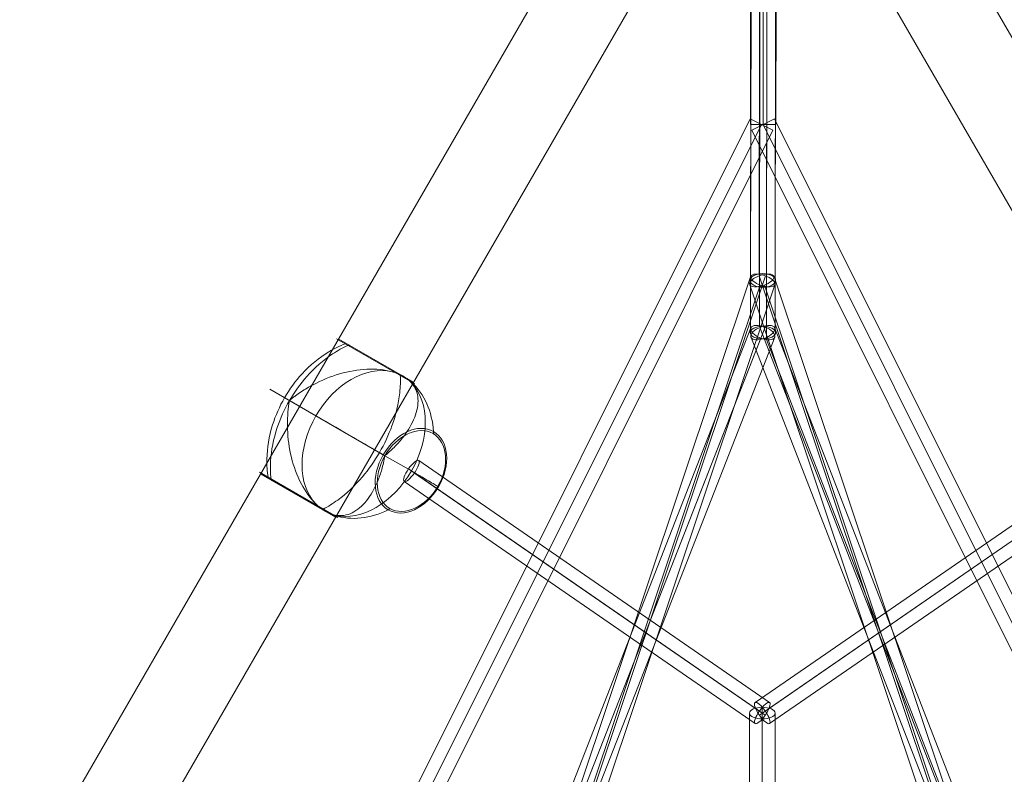
# Model space of a CAD drawing. Units: millimetres. Extents: x -771 to 6693, y -3492 to 3665.
# Drawn here: x 2519 to 3213, y 751 to 1283 of the extents above; entities that cross this region are included whole.
import ezdxf

# ---------------------------------------------------------------- set-up
doc = ezdxf.new("R2010")
doc.units = ezdxf.units.MM
doc.header["$MEASUREMENT"] = 0
for name, color, linetype, lineweight in [('Level 25', 7, 'Continuous', 0), ('Level 27', 7, 'Continuous', 0), ('Level 41', 7, 'Continuous', 0)]:
    doc.layers.add(name, color=color, linetype=linetype, lineweight=lineweight)

# ---------------------------------------------------------------- blocks, each defined once
blk = doc.blocks.new('From Cone_1')
at = {"layer": 'Level 25', "color": 252, "lineweight": 13}
for p, q in [((2956.062898, 1426.233045), (1576.062898, -963.99707)), ((3008.890448, 1395.733045), (1628.890448, -994.49707))]:
    blk.add_line(p, q, dxfattribs=at)
blk = doc.blocks.new('From Cone_2')
at = {"layer": 'Level 25', "color": 252, "lineweight": 13}
for p, q in [((4508.890448, -963.99707), (3128.890448, 1426.233045)), ((4456.062898, -994.49707), (3076.062898, 1395.733045))]:
    blk.add_line(p, q, dxfattribs=at)
blk = doc.blocks.new('Smart Solid_19')
at = {"layer": 'Level 27', "color": 160, "linetype": 'Continuous', "lineweight": 13}
for p, q in [((-416.762213, 34.380338), (417.856213, -16.413121)), ((-417.308926, 25.396959), (417.3095, -25.3965)), ((-417.308926, 25.396959), (417.3095, -25.3965)), ((-417.855639, 16.41358), (416.762787, -34.379879)), ((416.762787, -34.379879), (417.856213, -16.413121))]:
    blk.add_line(p, q, dxfattribs=at)
blk = doc.blocks.new('Smart Solid_22')
at = {"layer": 'Level 27', "color": 160, "linetype": 'Continuous', "lineweight": 13}
for p, q in [((-416.762213, 34.380338), (417.856213, -16.413121)), ((-417.308926, 25.396959), (417.3095, -25.3965)), ((-417.308926, 25.396959), (417.3095, -25.3965)), ((-417.855639, 16.41358), (416.762787, -34.379879)), ((416.762787, -34.379879), (417.856213, -16.413121))]:
    blk.add_line(p, q, dxfattribs=at)
blk = doc.blocks.new('Smart Solid_27')
at = {"layer": 'Level 27', "color": 160, "linetype": 'Continuous', "lineweight": 13}
for p, q in [((-91.075073, 42.265331), (-82.064936, 57.847931)), ((-82.064936, 57.847931), (91.075068, -42.2647)), ((-86.570004, 50.056631), (86.57, -50.056)), ((-86.570004, 50.056631), (86.57, -50.056)), ((-91.075073, 42.265331), (82.064932, -57.8473)), ((82.064932, -57.8473), (91.075068, -42.2647))]:
    blk.add_line(p, q, dxfattribs=at)
blk = doc.blocks.new('Smart Surface_1')
at = {"layer": 'Level 27', "color": 160, "linetype": 'Continuous', "lineweight": 13}
for p, q in [((-8.999782, -133.317717), (-8.999782, 133.318395)), ((0.000218, -129.192834), (0.000218, 137.443279)), ((9.000218, -133.317717), (9.000218, 133.318395)), ((0.000218, -137.442601), (0.000218, 129.193511))]:
    blk.add_line(p, q, dxfattribs=at)
at = {"layer": 'Level 27', "color": 160, "linetype": 'Continuous', "lineweight": 13, "extrusion": (0, 0, -1)}
for centre in [(0.000218, 133.318395), (0.000218, -133.317717)]:
    blk.add_ellipse(centre, major_axis=(9, 0), ratio=0.4583204063, dxfattribs=at)
blk = doc.blocks.new('Smart Surface_2')
at = {"layer": 'Level 27', "color": 160, "linetype": 'Continuous', "lineweight": 13}
for p, q in [((-118.644845, 92.835334), (128.870488, -78.021379)), ((-125.839866, 86.86596), (121.675467, -83.990753)), ((-121.675363, 83.991256), (125.83997, -86.865457)), ((-128.870384, 78.021882), (118.644949, -92.834831))]:
    blk.add_line(p, q, dxfattribs=at)
for centre in [(-123.757614, 85.428608), (123.757718, -85.428105)]:
    blk.add_ellipse(centre, major_axis=(-5.112769, -7.406726), ratio=0.2811298633, dxfattribs=at)
blk = doc.blocks.new('Smart Surface_3')
at = {"layer": 'Level 27', "color": 160, "linetype": 'Continuous', "lineweight": 13}
for p, q in [((-128.870551, -78.021379), (118.644782, 92.835334)), ((-125.840033, -86.865457), (121.675299, 83.991256)), ((-121.67553, -83.990753), (125.839803, 86.86596)), ((-118.645012, -92.834831), (128.870321, 78.021882))]:
    blk.add_line(p, q, dxfattribs=at)
at = {"layer": 'Level 27', "color": 160, "linetype": 'Continuous', "lineweight": 13, "extrusion": (0, 0, -1)}
for centre in [(123.757551, 85.428608), (-123.757782, -85.428105)]:
    blk.add_ellipse(centre, major_axis=(5.112769, -7.406726), ratio=0.2811298632, dxfattribs=at)
blk = doc.blocks.new('Smart Solid_32')
at = {"layer": 'Level 27', "color": 160, "linetype": 'Continuous', "lineweight": 13}
for p, q in [((137.095375, -69.439261), (-130.942096, 85.745257)), ((128.707886, -77.592518), (-139.329584, 77.592)), ((139.329055, -77.592518), (-128.708416, 77.592)), ((130.941566, -85.745776), (-137.095904, 69.438743))]:
    blk.add_line(p, q, dxfattribs=at)
for centre in [(-134.019, 77.592), (134.018471, -77.592518)]:
    blk.add_ellipse(centre, major_axis=(-4.509434, -7.788774), ratio=0.5345501312, dxfattribs=at)
blk = doc.blocks.new('Smart Solid_36')
at = {"layer": 'Level 27', "color": 160, "linetype": 'Continuous', "lineweight": 13}
for p, q in [((-191.192626, 48.04955), (194.160822, -30.348723)), ((-196.448654, 39.199273), (188.904793, -39.199)), ((-188.90524, 39.199273), (196.448207, -39.199)), ((-194.161269, 30.348995), (191.192178, -48.049277))]:
    blk.add_line(p, q, dxfattribs=at)
at = {"layer": 'Level 27', "color": 160, "linetype": 'Continuous', "lineweight": 13, "extrusion": (0, 0, -1)}
for centre in [(-192.676947, 39.199273), (192.6765, -39.199)]:
    blk.add_ellipse(centre, major_axis=(1.79425, 8.819335), ratio=0.4121068121, dxfattribs=at)
blk = doc.blocks.new('Smart Solid_39')
at = {"layer": 'Level 27', "color": 160, "linetype": 'Continuous', "lineweight": 13}
for p, q in [((191.192626, 48.04955), (-194.160822, -30.348723)), ((188.90524, 39.199273), (-196.448207, -39.199)), ((196.448654, 39.199273), (-188.904793, -39.199)), ((194.161269, 30.348995), (-191.192178, -48.049277))]:
    blk.add_line(p, q, dxfattribs=at)
at = {"layer": 'Level 27', "color": 160, "linetype": 'Continuous', "lineweight": 13, "extrusion": (0, 0, -1)}
for centre in [(192.676947, 39.199273), (-192.6765, -39.199)]:
    blk.add_ellipse(centre, major_axis=(1.79425, -8.819335), ratio=0.4121068121, dxfattribs=at)
blk = doc.blocks.new('Smart Solid_61')
at = {"layer": 'Level 27', "color": 160, "linetype": 'Continuous', "lineweight": 13}
for p, q in [((-118.774608, 148.603047), (113.534578, -142.047124)), ((-109.124379, 150.944314), (123.184808, -139.705856)), ((-123.184994, 139.706027), (109.124192, -150.944144)), ((-113.534764, 142.047295), (118.774422, -148.602876))]:
    blk.add_line(p, q, dxfattribs=at)
for centre in [(-116.154686, 145.325171), (116.1545, -145.325)]:
    blk.add_ellipse(centre, major_axis=(7.030308, 5.619144), ratio=0.4662492954, dxfattribs=at)
blk = doc.blocks.new('Smart Solid_62')
at = {"layer": 'Level 27', "color": 160, "linetype": 'Continuous', "lineweight": 13}
for p, q in [((153.233522, -78.690449), (-146.666084, 94.889682)), ((145.024104, -86.790131), (-154.875501, 86.79)), ((154.875107, -86.790131), (-145.024499, 86.79)), ((146.665689, -94.889812), (-153.233916, 78.690318))]:
    blk.add_line(p, q, dxfattribs=at)
at = {"layer": 'Level 27', "color": 160, "linetype": 'Continuous', "lineweight": 13, "extrusion": (0, 0, -1)}
for centre in [(-149.95, 86.79), (149.949605, -86.790131)]:
    blk.add_ellipse(centre, major_axis=(-4.508432, -7.789354), ratio=0.492530763, dxfattribs=at)
blk = doc.blocks.new('Smart Solid_63')
at = {"layer": 'Level 27', "color": 160, "linetype": 'Continuous', "lineweight": 13}
for p, q in [((184.812459, -19.336788), (-182.677566, 37.173303)), ((179.507912, -28.25509), (-187.982113, 28.255)), ((187.982138, -28.25509), (-179.507887, 28.255)), ((182.67759, -37.173393), (-184.812434, 19.336697))]:
    blk.add_line(p, q, dxfattribs=at)
at = {"layer": 'Level 27', "color": 160, "linetype": 'Continuous', "lineweight": 13, "extrusion": (0, 0, -1)}
for centre in [(-183.745, 28.255), (183.745025, -28.25509)]:
    blk.add_ellipse(centre, major_axis=(-1.36788, -8.895443), ratio=0.4665167419, dxfattribs=at)
blk = doc.blocks.new('DDREVL_8')
at = {"layer": 'Level 41', "color": 133, "lineweight": 13, "extrusion": (-0.707107, 0, -0.707107)}
for centre, major_axis in [((-1155.74, 3075.87, 1155.74), (0, 31.91)), ((-1155.45, 3075.87, 1155.45), (0, 30.5))]:
    blk.add_ellipse(centre, major_axis=major_axis, ratio=0.707107, dxfattribs=at)
at = {"layer": 'Level 41', "color": 133, "lineweight": 13, "extrusion": (0.707107, -4.8e-15, 0.707107)}
blk.add_open_spline([(-1182.92, 3130.87, 1182.92), (-1181.14, 3130.87, 1181.14), (-1179.35, 3130.61, 1179.35), (-1177.58, 3130.11, 1177.58), (-1173.39, 3128.91, 1173.39), (-1169.25, 3126.24, 1169.25), (-1165.49, 3122.34, 1165.49), (-1161.89, 3118.59, 1161.89), (-1158.56, 3113.62, 1158.56), (-1155.74, 3107.78, 1155.74)], degree=3, knots=[0, 0, 0, 0, 0.176366, 0.176366, 0.176366, 0.597075, 0.597075, 0.597075, 1, 1, 1, 1], dxfattribs=at)
at = {"layer": 'Level 41', "color": 133, "lineweight": 13, "extrusion": (-0.707107, 2.41e-13, -0.707107)}
blk.add_open_spline([(-1155.74, 3107.78, 1155.74), (-1155.67, 3107.64, 1155.67), (-1155.6, 3107.47, 1155.6), (-1155.56, 3107.29, 1155.56), (-1155.51, 3107.09, 1155.51), (-1155.47, 3106.87, 1155.47), (-1155.46, 3106.65, 1155.46), (-1155.45, 3106.56, 1155.45), (-1155.45, 3106.47, 1155.45), (-1155.45, 3106.37, 1155.45)], degree=3, knots=[0, 0, 0, 0, 0.392469, 0.392469, 0.392469, 0.823101, 0.823101, 0.823101, 1, 1, 1, 1], dxfattribs=at)
at = {"layer": 'Level 41', "color": 133, "lineweight": 13, "extrusion": (3.11e-14, -1, 0)}
blk.add_open_spline([(-1210.45, 3075.87, 1210.45), (-1208.65, 3075.87, 1208.65), (-1206.73, 3075.87, 1206.73), (-1204.7, 3075.87, 1204.7), (-1199.91, 3075.87, 1199.91), (-1194.43, 3075.87, 1194.43), (-1188.72, 3075.87, 1188.72), (-1183.25, 3075.87, 1183.25), (-1177.43, 3075.87, 1177.43), (-1171.69, 3075.87, 1171.69)], degree=3, knots=[0, 0, 0, 0, 0.177007, 0.177007, 0.177007, 0.597389, 0.597389, 0.597389, 1, 1, 1, 1], dxfattribs=at)
at = {"layer": 'Level 41', "color": 133, "lineweight": 13, "extrusion": (2.758e-13, -1, 0)}
blk.add_open_spline([(-1171.69, 3075.87, 1171.69), (-1171.55, 3075.87, 1171.55), (-1171.4, 3075.87, 1171.4), (-1171.27, 3075.87, 1171.27), (-1171.12, 3075.87, 1171.12), (-1170.97, 3075.87, 1170.97), (-1170.84, 3075.87, 1170.84), (-1170.79, 3075.87, 1170.79), (-1170.74, 3075.87, 1170.74), (-1170.7, 3075.87, 1170.7)], degree=3, knots=[0, 0, 0, 0, 0.392469, 0.392469, 0.392469, 0.823101, 0.823101, 0.823101, 1, 1, 1, 1], dxfattribs=at)
at = {"layer": 'Level 41', "color": 133, "lineweight": 13, "extrusion": (4.36e-14, -1, 0)}
blk.add_open_spline([(-1155.45, 3075.87, 1155.45), (-1153.66, 3075.87, 1153.66), (-1151.99, 3075.87, 1151.99), (-1150.47, 3075.87, 1150.47), (-1146.88, 3075.87, 1146.88), (-1144.06, 3075.87, 1144.06), (-1142.26, 3075.87, 1142.26), (-1140.53, 3075.87, 1140.53), (-1139.68, 3075.87, 1139.68), (-1139.78, 3075.87, 1139.78)], degree=3, knots=[0, 0, 0, 0, 0.177007, 0.177007, 0.177007, 0.597389, 0.597389, 0.597389, 1, 1, 1, 1], dxfattribs=at)
at = {"layer": 'Level 41', "color": 133, "lineweight": 13, "extrusion": (-2.871e-13, 1, 0)}
blk.add_open_spline([(-1139.78, 3075.87, 1139.78), (-1139.78, 3075.87, 1139.78), (-1139.81, 3075.87, 1139.81), (-1139.85, 3075.87, 1139.85), (-1139.9, 3075.87, 1139.9), (-1139.97, 3075.87, 1139.97), (-1140.07, 3075.87, 1140.07), (-1140.11, 3075.87, 1140.11), (-1140.15, 3075.87, 1140.15), (-1140.2, 3075.87, 1140.2)], degree=3, knots=[0, 0, 0, 0, 0.392469, 0.392469, 0.392469, 0.823101, 0.823101, 0.823101, 1, 1, 1, 1], dxfattribs=at)
at = {"layer": 'Level 41', "color": 133, "lineweight": 13, "extrusion": (0.707107, -1.9e-15, 0.707107)}
blk.add_open_spline([(-1182.91, 3020.88, 1182.91), (-1181.13, 3020.88, 1181.13), (-1179.35, 3021.13, 1179.35), (-1177.58, 3021.64, 1177.58), (-1173.39, 3022.84, 1173.39), (-1169.25, 3025.5, 1169.25), (-1165.49, 3029.41, 1165.49), (-1161.89, 3033.15, 1161.89), (-1158.56, 3038.13, 1158.56), (-1155.74, 3043.96, 1155.74)], degree=3, knots=[0, 0, 0, 0, 0.175959, 0.175959, 0.175959, 0.596877, 0.596877, 0.596877, 1, 1, 1, 1], dxfattribs=at)
at = {"layer": 'Level 41', "color": 133, "lineweight": 13, "extrusion": (-0.707107, 1.436e-13, -0.707107)}
blk.add_open_spline([(-1155.74, 3043.96, 1155.74), (-1155.67, 3044.11, 1155.67), (-1155.6, 3044.28, 1155.6), (-1155.56, 3044.46, 1155.56), (-1155.51, 3044.66, 1155.51), (-1155.47, 3044.87, 1155.47), (-1155.46, 3045.1, 1155.46), (-1155.45, 3045.19, 1155.45), (-1155.45, 3045.28, 1155.45), (-1155.45, 3045.37, 1155.45)], degree=3, knots=[0, 0, 0, 0, 0.392469, 0.392469, 0.392469, 0.823101, 0.823101, 0.823101, 1, 1, 1, 1], dxfattribs=at)
blk = doc.blocks.new('Feature Solid_71')
at = {"layer": 'Level 41', "color": 133, "lineweight": 13}
blk.add_blockref('DDREVL_8', (0, 0), dxfattribs=at)
blk = doc.blocks.new('CONE_22')
at = {"layer": 'Level 41', "color": 133, "lineweight": 13}
for p, q in [((-1210.447158, 3075.873853, 1210.447158), (-1225.695109, 3075.873853, 1225.695109)), ((-1155.448719, 3075.873853, 1155.448719), (-1170.69667, 3075.873853, 1170.69667))]:
    blk.add_line(p, q, dxfattribs=at)
at = {"layer": 'Level 41', "color": 133, "lineweight": 13, "extrusion": (0.707107, 0, 0.707107)}
blk.add_ellipse((-1182.947939, 3075.873853, 1182.947939), major_axis=(0, -54.998439), ratio=0.7071067812, start_param=3.3471924904, end_param=6.0775854703, dxfattribs=at)
at = {"layer": 'Level 41', "color": 133, "lineweight": 13, "extrusion": (-0.707107, 0, -0.707107)}
for centre, start_param, end_param in [((-1182.947939, 3075.873853, 1182.947939), 0.2055998368, 2.9359928168), ((-1198.19589, 3075.873853, 1198.19589), 4.7012597504, 4.7235182104), ((-1198.19589, 3075.873853, 1198.19589), 1.5596670968, 1.5819255567)]:
    blk.add_ellipse(centre, major_axis=(0, 54.998439), ratio=0.7071067812, start_param=start_param, end_param=end_param, dxfattribs=at)
blk = doc.blocks.new('Feature Solid_72')
at = {"layer": 'Level 41', "color": 133, "lineweight": 13}
blk.add_blockref('CONE_22', (0, 0), dxfattribs=at)
blk = doc.blocks.new('DDREVL_9')
at = {"layer": 'Level 41', "color": 133, "lineweight": 13}
for p, q in [((-1220.76, 3130.29, 1220.76), (-1175.63, 3130.29, 1175.63)), ((-1219.76, 3130.87, 1219.76), (-1176.63, 3130.87, 1176.63)), ((-1237.09, 3075.87, 1237.09), (-1170.7, 3075.87, 1170.7)), ((-1220.76, 3021.46, 1220.76), (-1175.63, 3021.46, 1175.63)), ((-1219.82, 3020.88, 1219.82), (-1176.58, 3020.88, 1176.58)), ((-1219.76, 3020.87, 1219.76), (-1176.63, 3020.87, 1176.63))]:
    blk.add_line(p, q, dxfattribs=at)
at = {"layer": 'Level 41', "color": 133, "lineweight": 13, "extrusion": (-0.707107, 8e-15, -0.707107)}
blk.add_open_spline([(-1215.8, 3130.29, 1215.8), (-1217.66, 3127.02, 1217.66), (-1219.36, 3123.43, 1219.36), (-1220.86, 3119.6, 1220.86), (-1223.56, 3112.69, 1223.56), (-1225.63, 3104.83, 1225.63), (-1226.92, 3096.69, 1226.92), (-1227.98, 3089.96, 1227.98), (-1228.53, 3082.88, 1228.53), (-1228.53, 3075.87, 1228.53)], degree=3, knots=[0, 0, 0, 0, 0.232647, 0.232647, 0.232647, 0.653332, 0.653332, 0.653332, 1, 1, 1, 1], dxfattribs=at)
at = {"layer": 'Level 41', "color": 133, "lineweight": 13, "extrusion": (-0.707107, 1.02e-14, -0.707107)}
blk.add_open_spline([(-1214.15, 3130.29, 1214.15), (-1215.84, 3127.02, 1215.84), (-1217.38, 3123.43, 1217.38), (-1218.74, 3119.6, 1218.74), (-1221.19, 3112.69, 1221.19), (-1223.07, 3104.83, 1223.07), (-1224.23, 3096.69, 1224.23), (-1225.2, 3089.96, 1225.2), (-1225.69, 3082.88, 1225.69), (-1225.69, 3075.87, 1225.69)], degree=3, knots=[0, 0, 0, 0, 0.232647, 0.232647, 0.232647, 0.653332, 0.653332, 0.653332, 1, 1, 1, 1], dxfattribs=at)
at = {"layer": 'Level 41', "color": 133, "lineweight": 13, "extrusion": (-0.707107, -3.4e-15, -0.707107)}
blk.add_open_spline([(-1225.69, 3076.49, 1225.69), (-1225.58, 3076.49, 1225.58), (-1225.53, 3076.75, 1225.53), (-1225.42, 3077.11, 1225.42), (-1225.36, 3077.3, 1225.36), (-1225.2, 3077.85, 1225.2), (-1225.09, 3078.23, 1225.09), (-1224.77, 3079.35, 1224.77), (-1224.55, 3080.1, 1224.55), (-1223.85, 3082.35, 1223.85), (-1223.36, 3083.84, 1223.36), (-1221.81, 3088.25, 1221.81), (-1220.66, 3091.14, 1220.66), (-1216.89, 3099.64, 1216.89), (-1213.95, 3105.07, 1213.95), (-1207.4, 3114.72, 1207.4), (-1203.77, 3118.99, 1203.77), (-1196.29, 3125.76, 1196.29), (-1192.34, 3128.34, 1192.34), (-1188.56, 3129.71, 1188.56)], degree=3, knots=[0, 0, 0, 0, 0.007812, 0.007812, 0.015625, 0.015625, 0.03125, 0.03125, 0.0625, 0.0625, 0.125, 0.125, 0.25, 0.25, 0.5, 0.5, 0.75, 0.75, 1, 1, 1, 1], dxfattribs=at)
at = {"layer": 'Level 41', "color": 133, "lineweight": 13, "extrusion": (0.707107, -3.001e-13, 0.707107)}
blk.add_open_spline([(-1213.44, 3130.87, 1213.44), (-1213.46, 3130.87, 1213.46), (-1213.47, 3130.87, 1213.47), (-1213.48, 3130.87, 1213.48), (-1213.55, 3130.87, 1213.55), (-1213.62, 3130.85, 1213.62), (-1213.69, 3130.81, 1213.69), (-1213.8, 3130.76, 1213.8), (-1213.9, 3130.66, 1213.9), (-1214, 3130.54, 1214), (-1214.05, 3130.47, 1214.05), (-1214.1, 3130.38, 1214.1), (-1214.15, 3130.29, 1214.15)], degree=3, knots=[0, 0, 0, 0, 0.049733, 0.049733, 0.049733, 0.316801, 0.316801, 0.316801, 0.747109, 0.747109, 0.747109, 1, 1, 1, 1], dxfattribs=at)
at = {"layer": 'Level 41', "color": 133, "lineweight": 13, "extrusion": (0.707107, -3.051e-13, 0.707107)}
blk.add_open_spline([(-1213.44, 3130.87, 1213.44), (-1213.46, 3130.87, 1213.46), (-1213.47, 3130.87, 1213.47), (-1213.48, 3130.87, 1213.48), (-1213.55, 3130.87, 1213.55), (-1213.62, 3130.85, 1213.62), (-1213.69, 3130.81, 1213.69), (-1213.8, 3130.76, 1213.8), (-1213.9, 3130.66, 1213.9), (-1214, 3130.54, 1214), (-1214.05, 3130.47, 1214.05), (-1214.1, 3130.38, 1214.1), (-1214.15, 3130.29, 1214.15)], degree=3, knots=[0, 0, 0, 0, 0.049733, 0.049733, 0.049733, 0.316801, 0.316801, 0.316801, 0.747109, 0.747109, 0.747109, 1, 1, 1, 1], dxfattribs=at)
at = {"layer": 'Level 41', "color": 133, "lineweight": 13, "extrusion": (0.707107, 1.322e-13, 0.707107)}
blk.add_open_spline([(-1186.75, 3130.29, 1186.75), (-1187.34, 3130.13, 1187.34), (-1187.95, 3129.94, 1187.95), (-1188.56, 3129.71, 1188.56)], degree=3, dxfattribs=at)
at = {"layer": 'Level 41', "color": 133, "lineweight": 13, "extrusion": (-0.707107, -4.8e-15, -0.707107)}
blk.add_open_spline([(-1178.75, 3130.29, 1178.75), (-1179.22, 3130.44, 1179.22), (-1179.74, 3130.57, 1179.74), (-1180.28, 3130.66, 1180.28), (-1180.66, 3130.72, 1180.66), (-1181.05, 3130.77, 1181.05), (-1181.45, 3130.81, 1181.45), (-1181.74, 3130.83, 1181.74), (-1182.03, 3130.85, 1182.03), (-1182.33, 3130.86, 1182.33), (-1182.48, 3130.87, 1182.48), (-1182.64, 3130.87, 1182.64), (-1182.79, 3130.87, 1182.79), (-1182.84, 3130.87, 1182.84), (-1182.89, 3130.87, 1182.89), (-1182.93, 3130.87, 1182.93), (-1183.11, 3130.87, 1183.11), (-1183.24, 3130.87, 1183.24), (-1183.39, 3130.86, 1183.39), (-1183.69, 3130.85, 1183.69), (-1184.01, 3130.82, 1184.01), (-1184.33, 3130.78, 1184.33), (-1184.66, 3130.73, 1184.66), (-1185, 3130.68, 1185), (-1185.36, 3130.61, 1185.36), (-1185.8, 3130.52, 1185.8), (-1186.26, 3130.41, 1186.26), (-1186.75, 3130.29, 1186.75)], degree=3, knots=[0, 0, 0, 0, 0.199457, 0.199457, 0.199457, 0.335572, 0.335572, 0.335572, 0.433267, 0.433267, 0.433267, 0.482717, 0.482717, 0.482717, 0.499368, 0.499368, 0.499368, 0.566738, 0.566738, 0.566738, 0.700549, 0.700549, 0.700549, 0.83439, 0.83439, 0.83439, 1, 1, 1, 1], dxfattribs=at)
at = {"layer": 'Level 41', "color": 133, "lineweight": 13, "extrusion": (-0.707107, 3.5e-15, -0.707107)}
blk.add_open_spline([(-1184.08, 3130.29, 1184.08), (-1182.58, 3127.02, 1182.58), (-1181.22, 3123.43, 1181.22), (-1180.02, 3119.6, 1180.02), (-1177.85, 3112.69, 1177.85), (-1176.18, 3104.83, 1176.18), (-1175.15, 3096.69, 1175.15), (-1174.3, 3089.96, 1174.3), (-1173.86, 3082.88, 1173.86), (-1173.86, 3075.87, 1173.86)], degree=3, knots=[0, 0, 0, 0, 0.232647, 0.232647, 0.232647, 0.653332, 0.653332, 0.653332, 1, 1, 1, 1], dxfattribs=at)
at = {"layer": 'Level 41', "color": 133, "lineweight": 13, "extrusion": (0.707107, -1.159e-13, 0.707107)}
blk.add_open_spline([(-1182.95, 3130.87, 1182.95), (-1182.93, 3130.87, 1182.93), (-1182.92, 3130.87, 1182.92), (-1182.91, 3130.87, 1182.91), (-1182.84, 3130.87, 1182.84), (-1182.77, 3130.85, 1182.77), (-1182.7, 3130.81, 1182.7), (-1182.59, 3130.76, 1182.59), (-1182.49, 3130.66, 1182.49), (-1182.39, 3130.54, 1182.39), (-1182.34, 3130.47, 1182.34), (-1182.29, 3130.38, 1182.29), (-1182.24, 3130.29, 1182.24)], degree=3, knots=[0, 0, 0, 0, 0.049733, 0.049733, 0.049733, 0.316801, 0.316801, 0.316801, 0.747109, 0.747109, 0.747109, 1, 1, 1, 1], dxfattribs=at)
at = {"layer": 'Level 41', "color": 133, "lineweight": 13, "extrusion": (0.707107, 1.19228e-09, 0.707107)}
blk.add_open_spline([(-1182.95, 3130.87, 1182.95), (-1182.94, 3130.87, 1182.94), (-1182.93, 3130.87, 1182.93), (-1182.92, 3130.87, 1182.92)], degree=3, dxfattribs=at)
at = {"layer": 'Level 41', "color": 133, "lineweight": 13, "extrusion": (0.707107, -2.1405e-12, 0.707107)}
blk.add_open_spline([(-1177.33, 3129.71, 1177.33), (-1177.79, 3129.94, 1177.79), (-1178.27, 3130.13, 1178.27), (-1178.75, 3130.29, 1178.75)], degree=3, dxfattribs=at)
at = {"layer": 'Level 41', "color": 133, "lineweight": 13, "extrusion": (-0.707107, 7e-16, -0.707107)}
blk.add_open_spline([(-1177.33, 3129.71, 1177.33), (-1174.5, 3128.34, 1174.5), (-1172.32, 3125.82, 1172.32), (-1169.03, 3118.97, 1169.03), (-1167.98, 3114.7, 1167.98), (-1166.94, 3105.04, 1166.94), (-1166.93, 3099.6, 1166.93), (-1167.74, 3091.1, 1167.74), (-1168.14, 3088.22, 1168.14), (-1168.93, 3083.82, 1168.93), (-1169.22, 3082.34, 1169.22), (-1169.71, 3080.1, 1169.71), (-1169.88, 3079.35, 1169.88), (-1170.15, 3078.23, 1170.15), (-1170.24, 3077.85, 1170.24), (-1170.38, 3077.29, 1170.38), (-1170.43, 3077.11, 1170.43), (-1170.54, 3076.75, 1170.54), (-1170.59, 3076.49, 1170.59), (-1170.7, 3076.49, 1170.7)], degree=3, knots=[0, 0, 0, 0, 0.25, 0.25, 0.5, 0.5, 0.75, 0.75, 0.875, 0.875, 0.9375, 0.9375, 0.96875, 0.96875, 0.984375, 0.984375, 0.992188, 0.992188, 1, 1, 1, 1], dxfattribs=at)
at = {"layer": 'Level 41', "color": 133, "lineweight": 13, "extrusion": (-0.707107, -5.1e-15, -0.707107)}
blk.add_open_spline([(-1228.53, 3075.87, 1228.53), (-1228.53, 3068.86, 1228.53), (-1227.98, 3061.79, 1227.98), (-1226.92, 3055.06, 1226.92), (-1225.63, 3046.91, 1225.63), (-1223.56, 3039.06, 1223.56), (-1220.86, 3032.15, 1220.86), (-1219.36, 3028.32, 1219.36), (-1217.66, 3024.72, 1217.66), (-1215.8, 3021.46, 1215.8)], degree=3, knots=[0, 0, 0, 0, 0.346668, 0.346668, 0.346668, 0.767353, 0.767353, 0.767353, 1, 1, 1, 1], dxfattribs=at)
at = {"layer": 'Level 41', "color": 133, "lineweight": 13, "extrusion": (0.707107, 9.303e-13, 0.707107)}
blk.add_open_spline([(-1225.69, 3075.87, 1225.69), (-1225.69, 3076.08, 1225.69), (-1225.69, 3076.28, 1225.69), (-1225.69, 3076.49, 1225.69)], degree=3, dxfattribs=at)
at = {"layer": 'Level 41', "color": 133, "lineweight": 13, "extrusion": (-0.707107, 6.256e-13, -0.707107)}
blk.add_open_spline([(-1225.69, 3075.26, 1225.69), (-1225.69, 3075.47, 1225.69), (-1225.69, 3075.67, 1225.69), (-1225.69, 3075.87, 1225.69)], degree=3, dxfattribs=at)
at = {"layer": 'Level 41', "color": 133, "lineweight": 13, "extrusion": (-0.707107, 8.4e-15, -0.707107)}
blk.add_open_spline([(-1225.69, 3075.87, 1225.69), (-1225.69, 3068.86, 1225.69), (-1225.2, 3061.79, 1225.2), (-1224.23, 3055.06, 1224.23), (-1223.07, 3046.91, 1223.07), (-1221.19, 3039.06, 1221.19), (-1218.74, 3032.15, 1218.74), (-1217.38, 3028.32, 1217.38), (-1215.84, 3024.72, 1215.84), (-1214.15, 3021.46, 1214.15)], degree=3, knots=[0, 0, 0, 0, 0.346668, 0.346668, 0.346668, 0.767353, 0.767353, 0.767353, 1, 1, 1, 1], dxfattribs=at)
at = {"layer": 'Level 41', "color": 133, "lineweight": 13, "extrusion": (-0.707107, -1e-15, -0.707107)}
blk.add_open_spline([(-1188.56, 3022.03, 1188.56), (-1192.34, 3023.41, 1192.34), (-1196.22, 3025.93, 1196.22), (-1203.79, 3032.77, 1203.79), (-1207.42, 3037.05, 1207.42), (-1213.97, 3046.71, 1213.97), (-1216.91, 3052.15, 1216.91), (-1220.67, 3060.64, 1220.67), (-1221.82, 3063.52, 1221.82), (-1223.37, 3067.93, 1223.37), (-1223.86, 3069.41, 1223.86), (-1224.55, 3071.65, 1224.55), (-1224.77, 3072.4, 1224.77), (-1225.09, 3073.52, 1225.09), (-1225.2, 3073.9, 1225.2), (-1225.36, 3074.45, 1225.36), (-1225.42, 3074.64, 1225.42), (-1225.53, 3075, 1225.53), (-1225.59, 3075.26, 1225.59), (-1225.69, 3075.26, 1225.69)], degree=3, knots=[0, 0, 0, 0, 0.25, 0.25, 0.5, 0.5, 0.75, 0.75, 0.875, 0.875, 0.9375, 0.9375, 0.96875, 0.96875, 0.984375, 0.984375, 0.992187, 0.992187, 1, 1, 1, 1], dxfattribs=at)
at = {"layer": 'Level 41', "color": 133, "lineweight": 13, "extrusion": (-0.707107, 3.9e-15, -0.707107)}
blk.add_open_spline([(-1173.86, 3075.87, 1173.86), (-1173.86, 3068.86, 1173.86), (-1174.3, 3061.79, 1174.3), (-1175.15, 3055.06, 1175.15), (-1176.18, 3046.91, 1176.18), (-1177.85, 3039.06, 1177.85), (-1180.02, 3032.15, 1180.02), (-1181.22, 3028.32, 1181.22), (-1182.58, 3024.72, 1182.58), (-1184.08, 3021.46, 1184.08)], degree=3, knots=[0, 0, 0, 0, 0.346668, 0.346668, 0.346668, 0.767353, 0.767353, 0.767353, 1, 1, 1, 1], dxfattribs=at)
at = {"layer": 'Level 41', "color": 133, "lineweight": 13, "extrusion": (0.707107, 1e-16, 0.707107)}
blk.add_open_spline([(-1170.7, 3075.26, 1170.7), (-1170.59, 3075.26, 1170.59), (-1170.54, 3075, 1170.54), (-1170.43, 3074.64, 1170.43), (-1170.38, 3074.45, 1170.38), (-1170.24, 3073.9, 1170.24), (-1170.14, 3073.52, 1170.14), (-1169.88, 3072.4, 1169.88), (-1169.71, 3071.65, 1169.71), (-1169.22, 3069.4, 1169.22), (-1168.92, 3067.91, 1168.92), (-1168.14, 3063.49, 1168.14), (-1167.74, 3060.61, 1167.74), (-1166.93, 3052.11, 1166.93), (-1166.94, 3046.68, 1166.94), (-1167.98, 3037.03, 1167.98), (-1169.04, 3032.76, 1169.04), (-1172.28, 3025.99, 1172.28), (-1174.5, 3023.41, 1174.5), (-1177.33, 3022.03, 1177.33)], degree=3, knots=[0, 0, 0, 0, 0.007812, 0.007812, 0.015625, 0.015625, 0.03125, 0.03125, 0.0625, 0.0625, 0.125, 0.125, 0.25, 0.25, 0.5, 0.5, 0.75, 0.75, 1, 1, 1, 1], dxfattribs=at)
at = {"layer": 'Level 41', "color": 133, "lineweight": 13, "extrusion": (-0.707107, -5.855e-13, -0.707107)}
blk.add_open_spline([(-1170.7, 3076.49, 1170.7), (-1170.7, 3076.28, 1170.7), (-1170.7, 3076.08, 1170.7), (-1170.7, 3075.87, 1170.7)], degree=3, dxfattribs=at)
at = {"layer": 'Level 41', "color": 133, "lineweight": 13, "extrusion": (0.707107, -6.427e-13, 0.707107)}
blk.add_open_spline([(-1170.7, 3075.87, 1170.7), (-1170.7, 3075.67, 1170.7), (-1170.7, 3075.47, 1170.7), (-1170.7, 3075.26, 1170.7)], degree=3, dxfattribs=at)
at = {"layer": 'Level 41', "color": 133, "lineweight": 13, "extrusion": (0.707107, 2.66e-14, 0.707107)}
blk.add_open_spline([(-1214.15, 3021.46, 1214.15), (-1214.1, 3021.37, 1214.1), (-1214.05, 3021.28, 1214.05), (-1214, 3021.21, 1214), (-1213.9, 3021.09, 1213.9), (-1213.8, 3020.99, 1213.8), (-1213.69, 3020.94, 1213.69), (-1213.62, 3020.9, 1213.62), (-1213.55, 3020.88, 1213.55), (-1213.48, 3020.88, 1213.48)], degree=3, knots=[0, 0, 0, 0, 0.266126, 0.266126, 0.266126, 0.718955, 0.718955, 0.718955, 1, 1, 1, 1], dxfattribs=at)
at = {"layer": 'Level 41', "color": 133, "lineweight": 13, "extrusion": (0.707107, -1.854e-13, 0.707107)}
blk.add_open_spline([(-1214.15, 3021.46, 1214.15), (-1214.1, 3021.37, 1214.1), (-1214.05, 3021.28, 1214.05), (-1214, 3021.21, 1214), (-1213.9, 3021.09, 1213.9), (-1213.8, 3020.99, 1213.8), (-1213.69, 3020.94, 1213.69), (-1213.62, 3020.9, 1213.62), (-1213.55, 3020.88, 1213.55), (-1213.48, 3020.88, 1213.48)], degree=3, knots=[0, 0, 0, 0, 0.266126, 0.266126, 0.266126, 0.718955, 0.718955, 0.718955, 1, 1, 1, 1], dxfattribs=at)
at = {"layer": 'Level 41', "color": 133, "lineweight": 13, "extrusion": (0.707107, 5.4509e-12, 0.707107)}
blk.add_open_spline([(-1188.56, 3022.03, 1188.56), (-1187.95, 3021.81, 1187.95), (-1187.34, 3021.62, 1187.34), (-1186.75, 3021.46, 1186.75)], degree=3, dxfattribs=at)
at = {"layer": 'Level 41', "color": 133, "lineweight": 13, "extrusion": (0.707107, -2.134e-13, 0.707107)}
blk.add_open_spline([(-1186.75, 3021.46, 1186.75), (-1186.19, 3021.31, 1186.19), (-1185.66, 3021.19, 1185.66), (-1185.16, 3021.1, 1185.16), (-1184.78, 3021.03, 1184.78), (-1184.41, 3020.98, 1184.41), (-1184.06, 3020.94, 1184.06), (-1183.71, 3020.9, 1183.71), (-1183.39, 3020.88, 1183.39), (-1183.04, 3020.88, 1183.04)], degree=3, knots=[0, 0, 0, 0, 0.393276, 0.393276, 0.393276, 0.695523, 0.695523, 0.695523, 1, 1, 1, 1], dxfattribs=at)
at = {"layer": 'Level 41', "color": 133, "lineweight": 13, "extrusion": (0.707107, 4.122e-13, 0.707107)}
blk.add_open_spline([(-1182.24, 3021.46, 1182.24), (-1182.29, 3021.37, 1182.29), (-1182.34, 3021.28, 1182.34), (-1182.39, 3021.21, 1182.39), (-1182.49, 3021.09, 1182.49), (-1182.59, 3020.99, 1182.59), (-1182.7, 3020.94, 1182.7), (-1182.77, 3020.9, 1182.77), (-1182.84, 3020.88, 1182.84), (-1182.91, 3020.88, 1182.91)], degree=3, knots=[0, 0, 0, 0, 0.266126, 0.266126, 0.266126, 0.718955, 0.718955, 0.718955, 1, 1, 1, 1], dxfattribs=at)
at = {"layer": 'Level 41', "color": 133, "lineweight": 13, "extrusion": (0.707107, -2.507e-13, 0.707107)}
blk.add_open_spline([(-1182.78, 3020.88, 1182.78), (-1182.21, 3020.88, 1182.21), (-1181.62, 3020.91, 1181.62), (-1181.07, 3020.98, 1181.07), (-1180.65, 3021.02, 1180.65), (-1180.25, 3021.09, 1180.25), (-1179.86, 3021.17, 1179.86), (-1179.47, 3021.25, 1179.47), (-1179.1, 3021.35, 1179.1), (-1178.75, 3021.46, 1178.75)], degree=3, knots=[0, 0, 0, 0, 0.392264, 0.392264, 0.392264, 0.694598, 0.694598, 0.694598, 1, 1, 1, 1], dxfattribs=at)
at = {"layer": 'Level 41', "color": 133, "lineweight": 13, "extrusion": (0.707107, -2.1062e-12, 0.707107)}
blk.add_open_spline([(-1178.75, 3021.46, 1178.75), (-1178.27, 3021.62, 1178.27), (-1177.79, 3021.81, 1177.79), (-1177.33, 3022.03, 1177.33)], degree=3, dxfattribs=at)
at = {"layer": 'Level 41', "color": 133, "lineweight": 13, "extrusion": (0.707107, 9.344e-13, 0.707107)}
blk.add_open_spline([(-1213.48, 3020.88, 1213.48), (-1213.47, 3020.88, 1213.47), (-1213.46, 3020.87, 1213.46), (-1213.44, 3020.87, 1213.44)], degree=3, dxfattribs=at)
at = {"layer": 'Level 41', "color": 133, "lineweight": 13, "extrusion": (0.707107, 2.6911e-12, 0.707107)}
blk.add_open_spline([(-1213.48, 3020.88, 1213.48), (-1213.47, 3020.88, 1213.47), (-1213.46, 3020.87, 1213.46), (-1213.44, 3020.87, 1213.44)], degree=3, dxfattribs=at)
at = {"layer": 'Level 41', "color": 133, "lineweight": 13, "extrusion": (-3.0593e-12, 1, 0)}
blk.add_open_spline([(-1183.04, 3020.88, 1183.04), (-1182.95, 3020.88, 1182.95), (-1182.86, 3020.88, 1182.86), (-1182.78, 3020.88, 1182.78)], degree=3, dxfattribs=at)
at = {"layer": 'Level 41', "color": 133, "lineweight": 13, "extrusion": (0.707107, -1.38741e-10, 0.707107)}
blk.add_open_spline([(-1182.91, 3020.88, 1182.91), (-1182.92, 3020.88, 1182.92), (-1182.93, 3020.87, 1182.93), (-1182.95, 3020.87, 1182.95)], degree=3, dxfattribs=at)
at = {"layer": 'Level 41', "color": 133, "lineweight": 13, "extrusion": (0.707107, -1.38736e-10, 0.707107)}
blk.add_open_spline([(-1182.91, 3020.88, 1182.91), (-1182.92, 3020.88, 1182.92), (-1182.93, 3020.87, 1182.93), (-1182.95, 3020.87, 1182.95)], degree=3, dxfattribs=at)
blk = doc.blocks.new('Feature Solid_73')
at = {"layer": 'Level 41', "color": 133, "lineweight": 13}
blk.add_blockref('DDREVL_9', (0, 0), dxfattribs=at)
blk = doc.blocks.new('UNITE_16')
at = {"layer": 'Level 41', "color": 133, "lineweight": 13}
for name in ['Feature Solid_73', 'Feature Solid_72', 'Feature Solid_71']:
    blk.add_blockref(name, (0, 0), dxfattribs=at)
blk = doc.blocks.new('Feature Solid_70')
at = {"layer": 'Level 41', "color": 133, "lineweight": 13}
blk.add_blockref('UNITE_16', (1190.57047, -3075.873853, -1190.57047), dxfattribs=at)
blk = doc.blocks.new('FS44')
at = {"layer": 'Level 25', "color": 252, "lineweight": 13, "rotation": 30}
for name in ['From Cone_2', 'From Cone_1']:
    blk.add_blockref(name, (-2743.167132, -1333.310498), dxfattribs=at)
at = {"layer": 'Level 27', "color": 160, "linetype": 'Continuous', "lineweight": 13}
for name, p, rotation in [('Smart Solid_62', (-725.777024, 1258.545371), 150), ('Smart Solid_32', (-734.974985, 1274.476304), 150), ('Smart Solid_27', (-762.466624, 1322.339399), 150), ('Smart Solid_19', (-363.820738, 1005.055318), 150), ('Smart Surface_3', (-440.907763, 1011.528212), 30), ('Smart Solid_36', (-511.093402, 1009.609582), 150), ('Smart Solid_39', (-618.508126, 947.593661), 270), ('Smart Solid_61', (-611.381266, 924.475635), 150), ('Smart Solid_63', (-494.3112, 992.065888), 150), ('Smart Surface_2', (-655.262474, 887.770462), 30), ('Smart Surface_1', (-438.712085, 760.209186), 30)]:
    blk.add_blockref(name, p, dxfattribs=dict(at, rotation=rotation))
at = {"layer": 'Level 27', "color": 160, "linetype": 'Continuous', "lineweight": 13, "extrusion": (0, 0, -1), "rotation": 90}
blk.add_blockref('Smart Solid_22', (688.20035, 817.774662), dxfattribs=at)
at = {"layer": 'Level 41', "color": 133, "lineweight": 13, "extrusion": (-0.707107, 4e-16, 0.707107), "rotation": 90}
blk.add_blockref('Feature Solid_70', (-899.875, -604.454443, 604.454443), dxfattribs=at)

msp = doc.modelspace()

# ---------------------------------------------------------------- block references
at = {"layer": 'Level 25', "color": 252, "lineweight": 13, "rotation": 330}
msp.add_blockref('FS44', (3042.307672, -216.902804), dxfattribs=at)

doc.saveas('drawing.dxf')
